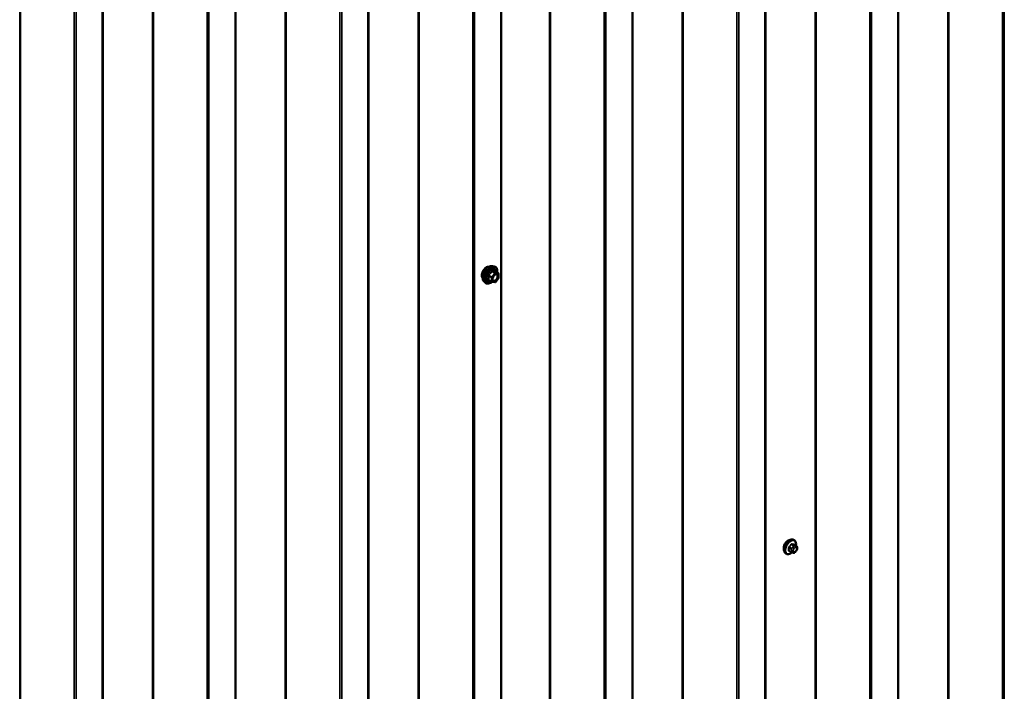
# Model space of a CAD drawing. Units: inches. Extents: x 0.6 to 33.5, y 0.6 to 21.4.
# Drawn here: x 28.5 to 31.6, y 14.8 to 17 of the extents above; entities that cross this region are included whole.
import ezdxf

# ---------------------------------------------------------------- set-up
doc = ezdxf.new("R2010")
doc.units = ezdxf.units.IN
doc.header["$LTSCALE"] = 2
doc.header["$MEASUREMENT"] = 0
doc.layers.add('Visible (ANSI)', color=7, linetype='Continuous', lineweight=50)
doc.layers.add('Visible Narrow (ANSI)', color=7, linetype='Continuous', lineweight=35)

msp = doc.modelspace()

# ---------------------------------------------------------------- linework, layer by layer
at = {"layer": 'Visible (ANSI)'}
for p, q in [((31.30034, 14.47796), (31.30034, 19.37694)), ((30.87608, 14.23301), (30.87608, 19.13199)), ((30.45181, 13.98806), (30.45181, 18.88704)), ((30.03211, 13.74048), (30.03211, 18.63946)), ((29.60785, 13.49553), (29.60785, 18.39451)), ((29.18358, 13.25058), (29.18358, 18.14956)), ((28.75932, 13.00563), (28.75932, 17.90461)), ((30.00378, 16.19819), (30.00968, 16.19699)), ((30.02265, 16.17537), (30.01284, 16.18104)), ((30.02355, 16.17382), (30.02355, 16.1608)), ((29.97626, 16.15053), (29.98026, 16.14602)), ((30.00133, 16.14798), (29.99152, 16.15364)), ((30.01183, 16.14687), (30.00207, 16.14774)), ((30.02315, 16.15968), (30.01339, 16.14754)), ((30.96797, 15.32236), (30.96584, 15.32359)), ((30.95855, 15.28401), (30.95173, 15.28794)), ((30.97413, 15.30486), (30.96732, 15.30879)), ((30.97417, 15.28813), (30.97276, 15.28638)), ((30.97714, 15.29789), (30.97714, 15.29602)), ((30.94297, 15.27906), (30.94084, 15.28029)), ((30.96511, 15.28248), (30.96371, 15.28261))]:
    msp.add_line(p, q, dxfattribs=at)
for centre, start, end in [((30.02175, 16.17382), 0, 60), ((30.00223, 16.14954), 240, 264.89609), ((30.01199, 16.14867), 264.89609, 321.20602), ((30.02175, 16.1608), 321.20602, 0)]:
    msp.add_arc(centre, 0.0018, start, end, dxfattribs=at)
msp.add_ellipse((30.94751, 15.3053), major_axis=(0.00942, 0.01632), ratio=0.5773503, start_param=0.4159912, end_param=2.7256015, dxfattribs=at)
for points, knots in [([(29.97626, 16.15053), (29.97505, 16.15191), (29.97414, 16.15359), (29.97286, 16.15757), (29.97256, 16.15991), (29.97264, 16.16497), (29.97305, 16.1677), (29.97452, 16.1732), (29.97559, 16.17599), (29.97826, 16.18133), (29.97986, 16.18389), (29.98346, 16.18857), (29.98545, 16.19068), (29.98964, 16.19424), (29.99185, 16.19568), (29.99629, 16.19772), (29.99852, 16.19832), (30.00174, 16.19847), (30.00278, 16.19839), (30.00378, 16.19819)], [3.0704143, 3.0704143, 3.0704143, 3.0704143, 3.3623997, 3.3623997, 3.6840335, 3.6840335, 4.0161119, 4.0161119, 4.3469002, 4.3469002, 4.6762307, 4.6762307, 5.0059115, 5.0059115, 5.3374702, 5.3374702, 5.6681659, 5.6681659, 5.8307649, 5.8307649, 5.8307649, 5.8307649]), ([(29.97264, 16.16034), (29.97234, 16.16069), (29.97206, 16.16107), (29.97102, 16.1627), (29.97049, 16.16417), (29.9699, 16.16751), (29.96987, 16.1694), (29.97033, 16.17339), (29.97082, 16.17548), (29.97228, 16.17964), (29.97325, 16.18171), (29.97554, 16.18561), (29.97686, 16.18745), (29.97976, 16.19073), (29.98133, 16.19217), (29.98457, 16.1945), (29.98624, 16.19538), (29.98951, 16.19648), (29.99112, 16.1967), (29.99291, 16.19652), (29.99319, 16.19647), (29.99347, 16.19642)], [3.0714788, 3.0714788, 3.0714788, 3.0714788, 3.1729134, 3.1729134, 3.4819077, 3.4819077, 3.8076744, 3.8076744, 4.1355524, 4.1355524, 4.4621128, 4.4621128, 4.7881098, 4.7881098, 5.1147501, 5.1147501, 5.4426864, 5.4426864, 5.7678436, 5.7678436, 5.8297004, 5.8297004, 5.8297004, 5.8297004]), ([(30.00474, 16.15273), (30.00443, 16.15334), (30.00419, 16.15415), (30.00402, 16.15598), (30.00406, 16.15697), (30.00438, 16.15911), (30.00468, 16.16025), (30.00552, 16.16255), (30.00607, 16.16371), (30.00736, 16.16593), (30.0081, 16.16698), (30.0097, 16.16886), (30.01055, 16.16968), (30.01226, 16.17101), (30.01311, 16.17152), (30.01469, 16.17221), (30.01542, 16.17239), (30.01608, 16.17243), (30.01609, 16.17243), (30.01611, 16.17243)], [3.2382433, 3.2382433, 3.2382433, 3.2382433, 3.5626245, 3.5626245, 3.857486, 3.857486, 4.1549998, 4.1549998, 4.4567363, 4.4567363, 4.7600057, 4.7600057, 5.0615971, 5.0615971, 5.3588174, 5.3588174, 5.6539171, 5.6539171, 5.6629359, 5.6629359, 5.6629359, 5.6629359]), ([(30.00968, 16.19699), (30.01158, 16.1966), (30.0133, 16.19575), (30.01614, 16.19325), (30.01726, 16.19161), (30.01889, 16.18766), (30.01936, 16.18532), (30.01955, 16.18105), (30.01945, 16.17923), (30.0192, 16.17736)], [5.8307649, 5.8307649, 5.8307649, 5.8307649, 6.1370923, 6.1370923, 6.4398247, 6.4398247, 6.7586418, 6.7586418, 6.9737949, 6.9737949, 6.9737949, 6.9737949]), ([(30.01284, 16.18104), (30.01274, 16.18109), (30.01269, 16.18114), (30.01262, 16.1812), (30.01261, 16.18122), (30.01261, 16.18122), (30.01261, 16.18122), (30.01261, 16.18122)], [0.024605139, 0.024605139, 0.024605139, 0.024605139, 0.035997017, 0.035997017, 0.045975075, 0.045975075, 0.046840155, 0.046840155, 0.046840155, 0.046840155]), ([(30.0022, 16.14773), (30.00094, 16.14675), (29.99966, 16.14588), (29.99607, 16.14383), (29.99374, 16.14294), (29.9893, 16.14214), (29.98718, 16.14221), (29.98346, 16.14334), (29.98184, 16.14434), (29.98044, 16.14582), (29.98035, 16.14592), (29.98026, 16.14602)], [8.2015454, 8.2015454, 8.2015454, 8.2015454, 8.3829746, 8.3829746, 8.7086083, 8.7086083, 9.0288888, 9.0288888, 9.3323905, 9.3323905, 9.3535996, 9.3535996, 9.3535996, 9.3535996]), ([(30.94084, 15.28029), (30.9395, 15.28106), (30.93836, 15.28216), (30.93651, 15.28492), (30.93585, 15.28661), (30.93506, 15.29048), (30.93498, 15.29271), (30.93544, 15.29741), (30.93599, 15.29988), (30.93766, 15.3048), (30.93877, 15.30724), (30.94143, 15.31186), (30.94298, 15.31403), (30.94638, 15.31793), (30.94823, 15.31964), (30.95209, 15.32242), (30.95409, 15.32349), (30.95805, 15.32481), (30.96002, 15.32507), (30.96329, 15.32471), (30.96464, 15.32428), (30.96584, 15.32359)], [3.403392, 3.403392, 3.403392, 3.403392, 3.681014, 3.681014, 3.9800454, 3.9800454, 4.3079425, 4.3079425, 4.6415545, 4.6415545, 4.9730618, 4.9730618, 5.3035063, 5.3035063, 5.6349936, 5.6349936, 5.9685885, 5.9685885, 6.2964722, 6.2964722, 6.5449847, 6.5449847, 6.5449847, 6.5449847]), ([(30.96797, 15.32236), (30.96931, 15.32159), (30.97045, 15.32049), (30.9723, 15.31773), (30.97296, 15.31604), (30.97375, 15.31216), (30.97383, 15.30994), (30.97353, 15.30686), (30.97343, 15.30611), (30.97329, 15.30535)], [0.2617994, 0.2617994, 0.2617994, 0.2617994, 0.5394214, 0.5394214, 0.8384527, 0.8384527, 1.1663498, 1.1663498, 1.2712189, 1.2712189, 1.2712189, 1.2712189]), ([(30.97276, 15.28638), (30.9719, 15.28531), (30.97101, 15.2842), (30.96964, 15.28312), (30.96935, 15.28293), (30.96883, 15.28268), (30.96861, 15.2826), (30.96811, 15.28248), (30.96784, 15.28244), (30.9674, 15.28241), (30.96721, 15.2824), (30.96667, 15.28239), (30.96633, 15.2824), (30.96569, 15.28244), (30.9654, 15.28246), (30.96511, 15.28248)], [0, 0, 0, 0, 0.106625, 0.106625, 0.1328436, 0.1328436, 0.15064141, 0.15064141, 0.1728331, 0.1728331, 0.19114548, 0.19114548, 0.22801658, 0.22801658, 0.26161479, 0.26161479, 0.26161479, 0.26161479]), ([(30.97413, 15.30486), (30.97451, 15.30465), (30.9749, 15.30439), (30.97548, 15.30392), (30.9757, 15.30371), (30.97609, 15.30327), (30.97626, 15.30304), (30.97658, 15.30247), (30.97672, 15.30212), (30.97689, 15.30149), (30.97694, 15.3012), (30.97703, 15.30055), (30.97706, 15.30017), (30.97713, 15.29916), (30.97714, 15.29852), (30.97714, 15.29789)], [0, 0, 0, 0, 0.03767676, 0.03767676, 0.06186304, 0.06186304, 0.08454047, 0.08454047, 0.11199525, 0.11199525, 0.1347104, 0.1347104, 0.16604504, 0.16604504, 0.2223381, 0.2223381, 0.2223381, 0.2223381]), ([(30.97714, 15.29602), (30.97714, 15.29504), (30.97713, 15.2941), (30.97692, 15.2928), (30.97685, 15.2925), (30.97666, 15.29192), (30.97654, 15.29164), (30.97628, 15.29112), (30.97614, 15.29087), (30.97566, 15.2901), (30.9753, 15.28959), (30.97468, 15.28876), (30.97443, 15.28844), (30.97417, 15.28813)], [0, 0, 0, 0, 0.08829504, 0.08829504, 0.11264316, 0.11264316, 0.13541767, 0.13541767, 0.1573849, 0.1573849, 0.20674821, 0.20674821, 0.23843575, 0.23843575, 0.23843575, 0.23843575]), ([(30.96057, 15.28313), (30.95995, 15.2826), (30.95931, 15.28209), (30.95672, 15.28023), (30.95472, 15.27916), (30.95076, 15.27784), (30.94879, 15.27758), (30.94552, 15.27794), (30.94417, 15.27837), (30.94297, 15.27906)], [2.3816257, 2.3816257, 2.3816257, 2.3816257, 2.4934009, 2.4934009, 2.8269959, 2.8269959, 3.1548795, 3.1548795, 3.403392, 3.403392, 3.403392, 3.403392]), ([(30.96371, 15.28261), (30.96317, 15.28266), (30.96257, 15.28272), (30.96176, 15.28286), (30.96158, 15.28289), (30.96125, 15.28296), (30.96111, 15.28299), (30.96084, 15.28306), (30.9607, 15.2831), (30.96037, 15.28319), (30.96017, 15.28326), (30.95977, 15.2834), (30.95957, 15.28349), (30.95908, 15.28371), (30.95881, 15.28386), (30.95855, 15.28401)], [0, 0, 0, 0, 0.06266163, 0.06266163, 0.08102536, 0.08102536, 0.09296794, 0.09296794, 0.10413124, 0.10413124, 0.11997907, 0.11997907, 0.13657606, 0.13657606, 0.16278759, 0.16278759, 0.16278759, 0.16278759])]:
    msp.add_open_spline(points, degree=3, knots=knots, dxfattribs=at)
at = {"layer": 'Visible Narrow (ANSI)'}
for p, q in [((31.45903, 19.58689), (31.45903, 14.68791)), ((31.46185, 19.5874), (31.46185, 14.68842)), ((31.63342, 19.56994), (31.63342, 14.67096)), ((31.63905, 19.57096), (31.63905, 14.67198)), ((31.29847, 19.37433), (31.29847, 14.47535)), ((31.03477, 19.34194), (31.03477, 14.44296)), ((31.03759, 19.34245), (31.03759, 14.44347)), ((31.20915, 19.32499), (31.20915, 14.42601)), ((31.21479, 19.32601), (31.21479, 14.42703)), ((30.8742, 19.12938), (30.8742, 14.2304)), ((30.6105, 19.09699), (30.6105, 14.19801)), ((30.61332, 19.0975), (30.61332, 14.19853)), ((30.78489, 19.08004), (30.78489, 14.18106)), ((30.79052, 19.08107), (30.79052, 14.18209)), ((30.44994, 18.88443), (30.44994, 13.98545)), ((30.18624, 18.85204), (30.18624, 13.95306)), ((30.18906, 18.85256), (30.18906, 13.95358)), ((30.36062, 18.83509), (30.36062, 13.93611)), ((30.36626, 18.83612), (30.36626, 13.93714)), ((30.03023, 18.63684), (30.03023, 13.73787)), ((29.76654, 18.60446), (29.76654, 13.70548)), ((29.76936, 18.60497), (29.76936, 13.70599)), ((29.94092, 18.58751), (29.94092, 13.68853)), ((29.94656, 18.58853), (29.94656, 13.68955)), ((29.60597, 18.3919), (29.60597, 13.49292)), ((29.34227, 18.35951), (29.34227, 13.46053)), ((29.34509, 18.36002), (29.34509, 13.46105)), ((29.51666, 18.34256), (29.51666, 13.44358)), ((29.52229, 18.34358), (29.52229, 13.44461)), ((29.18171, 18.14695), (29.18171, 13.24797)), ((28.91801, 18.11456), (28.91801, 13.21558)), ((28.92083, 18.11508), (28.92083, 13.2161)), ((29.09239, 18.09761), (29.09239, 13.19863)), ((29.09803, 18.09864), (29.09803, 13.19966)), ((28.75744, 17.902), (28.75744, 13.00302)), ((28.49374, 17.86961), (28.49374, 12.97063)), ((28.49656, 17.87013), (28.49656, 12.97115)), ((28.66813, 17.85266), (28.66813, 12.95368)), ((28.67377, 17.85369), (28.67377, 12.95471)), ((29.99132, 16.16738), (30.00096, 16.16181)), ((30.0016, 16.16345), (29.99196, 16.16902)), ((30.01135, 16.17559), (30.0016, 16.16345)), ((30.00172, 16.18116), (30.01135, 16.17559)), ((30.01263, 16.17633), (30.00299, 16.18189)), ((30.00351, 16.16181), (30.01326, 16.17395)), ((30.02239, 16.17546), (30.01263, 16.17633)), ((30.01275, 16.18102), (30.02239, 16.17546)), ((30.01326, 16.17395), (30.02302, 16.17308)), ((30.02302, 16.17308), (30.02302, 16.16007)), ((30.00096, 16.1488), (29.99132, 16.15437)), ((30.00096, 16.16181), (30.00096, 16.1488)), ((30.00351, 16.1488), (30.00351, 16.16181)), ((30.01326, 16.14793), (30.00351, 16.1488)), ((30.02302, 16.16007), (30.01326, 16.14793)), ((30.95115, 15.29768), (30.95793, 15.29377)), ((30.95793, 15.28538), (30.95115, 15.28929)), ((30.95899, 15.2965), (30.95222, 15.30041)), ((30.95851, 15.30824), (30.96528, 15.30433)), ((30.95914, 15.28981), (30.95914, 15.28793)), ((30.9674, 15.30556), (30.96063, 15.30947)), ((30.96405, 15.30059), (30.96265, 15.29884)), ((30.9648, 15.28793), (30.9648, 15.28981)), ((30.96689, 15.2952), (30.9683, 15.29695)), ((30.96692, 15.3089), (30.97369, 15.305)), ((30.97247, 15.30451), (30.97106, 15.30464)), ((30.97248, 15.29936), (30.97388, 15.29923)), ((30.97388, 15.289), (30.97248, 15.28725)), ((30.97597, 15.29626), (30.97597, 15.29438)), ((30.9683, 15.28484), (30.96689, 15.28496))]:
    msp.add_line(p, q, dxfattribs=at)
for centre, major_axis, ratio, start_param, end_param in [((29.99267, 16.17283), (-0.01401, -0.02427), 0.5773503, 3.3322137, 6.0925643), ((29.99781, 16.16987), (-0.01498, -0.02595), 0.5773503, 3.3322137, 6.0925643), ((29.98526, 16.17711), (-0.01062, -0.0184), 0.5773503, 3.3535374, 6.0712406), ((29.9987, 16.16935), (-0.0145, -0.02511), 0.5773503, 2.2053575, 7.2231213), ((29.9987, 16.16935), (0.01216, 0.02106), 0.5773503, 5.4975062, 10.2104571), ((29.99952, 16.16887), (-0.01055, -0.01828), 0.5773503, 2.5227558, 6.9020222), ((29.99005, 16.16664), (-0.00174, -0.00045), 0.3546411, 3.8071343, 4.7537509), ((29.99132, 16.16992), (0.00105, -0.00146), 0.009094, 4.4278645, 5.3744812), ((30.00108, 16.18206), (-0.00167, 0.00067), 0.3899094, 1.166601, 2.1132176), ((30.00363, 16.18353), (-0.0004, -0.00175), 0.5541429, 5.0798919, 6.0265085), ((30.01199, 16.17469), (0.0009, 0.00156), 0.5773503, 0.2617994, 1.3089969), ((30.01199, 16.17469), (0.0014, -0.00113), 0.2113249, 0.6319143, 2.2027106), ((30.01339, 16.18266), (-0.00042, 0.00175), 0.9349583, 1.5568542, 2.5034709), ((30.01199, 16.17469), (0.00016, 0.00179), 0.7886751, 4.3615096, 5.9323059), ((30.02175, 16.17382), (0.00016, 0.00179), 0.7886751, 4.3615096, 5.9323059), ((30.02175, 16.17382), (0.0009, 0.00156), 0.5773503, 0, 0.2617994), ((30.02175, 16.17382), (0.0018, 0), 0.5773503, 5.4977871, 6.2831853), ((29.99005, 16.15363), (0.00169, -0.00062), 0.7354565, 1.01996, 1.9665767), ((29.99132, 16.15182), (0.0004, 0.00175), 0.5541429, 0.1117394, 0.6899399), ((30.00223, 16.16255), (-0.0009, -0.00156), 0.5773503, 4.4505896, 5.4977871), ((30.00223, 16.16255), (0.0018, 0), 0.5773503, 3.9269908, 5.4977871), ((30.00223, 16.14954), (-0.0009, -0.00156), 0.5773503, 5.4977871, 6.2831853), ((30.00223, 16.14954), (-0.0018, 0), 0.5773503, 0.7853982, 2.3561945), ((30.00223, 16.16255), (-0.0014, 0.00113), 0.2113249, 3.773507, 5.3443033), ((30.00223, 16.14954), (-0.00016, -0.00179), 0.7886751, 0, 1.2199169), ((30.01199, 16.14867), (-0.00016, -0.00179), 0.7886751, 0, 1.2199169), ((30.01199, 16.14867), (0.0014, -0.00113), 0.2113249, 0, 0.6319143), ((30.01685, 16.15573), (0.0014, -0.00113), 0.2106845, 3.7734035, 4.8836458), ((30.02175, 16.1608), (0.0018, 0), 0.5773503, 5.4977871, 6.2831853), ((30.02175, 16.1608), (0.0014, -0.00113), 0.2113249, 0, 0.6319143), ((30.95334, 15.30194), (-0.0125, -0.02165), 0.5773503, 3.1415927, 6.2831853), ((30.95547, 15.30071), (-0.0125, -0.02165), 0.5773503, 3.1415927, 6.2831853), ((30.95679, 15.29995), (-0.01186, -0.02054), 0.5773503, 2.1472928, 7.2888968), ((30.95045, 15.29727), (-0.000998, -0.000065), 0.5307316, 3.8910029, 5.2691014), ((30.90398, 15.32006), (0.03257, -0.05641), 0.5773503, 0.7075986, 0.8631977), ((30.95045, 15.28888), (0.000998, -0.00007), 0.6204762, 0.8274449, 2.2055434), ((30.90455, 15.32039), (-0.03306, 0.05726), 0.5773503, 3.8491912, 4.0047904), ((30.90847, 15.33164), (-0.05329, -0.03745), 0.7886751, 1.8438762, 1.9994753), ((30.95186, 15.30092), (0.000738, -0.000675), 0.1658133, 3.978215, 5.3563135), ((30.95186, 15.28687), (0.000129, 0.000992), 0.7414172, 0.1651025, 1.0577268), ((30.90847, 15.31367), (0.06072, -0.02356), 0.2113249, 5.5734714, 5.6126316), ((30.90875, 15.33124), (0.05409, 0.03802), 0.7886751, 4.9854688, 5.141068), ((30.95816, 15.30875), (-0.000818, 0.000575), 0.2555579, 0.809446, 2.1875445), ((30.96005, 15.295), (0.0015, 0.0026), 0.5773503, 1.3089969, 2.3561945), ((30.96197, 15.29144), (-0.004, 0), 0.5773503, 0.7853982, 2.3561945), ((30.96197, 15.28957), (0.004, 0), 0.5773503, 3.9269908, 5.4977871), ((30.96098, 15.31038), (-0.000129, -0.000992), 0.7414172, 4.5847151, 5.9628136), ((30.91745, 15.33683), (-0.06072, 0.02356), 0.2113249, 2.4318788, 2.5874779), ((30.91717, 15.3361), (0.06164, -0.02391), 0.2113249, 5.5734714, 5.7290706), ((30.96406, 15.29683), (0.00312, -0.00251), 0.2113249, 0.6319143, 2.2027106), ((30.96547, 15.29858), (-0.00312, 0.00251), 0.2113249, 3.773507, 5.3443033), ((30.96898, 15.29222), (0.00296, 0.00512), 0.5773503, 1.3089969, 2.3561945), ((30.96898, 15.29035), (-0.00296, -0.00512), 0.5773503, 5.4977871, 6.5449847), ((30.96634, 15.30282), (0.0015, 0.0026), 0.5773503, 0.2617994, 1.3089969), ((30.96728, 15.30982), (-0.000041, -0.000999), 0.8311618, 4.5152259, 5.8933244), ((30.97039, 15.29397), (0.00296, 0.00512), 0.5773503, 0.2617994, 1.3089969), ((30.97039, 15.29022), (-0.00296, -0.00512), 0.5773503, 0.2617994, 1.3089969), ((30.96965, 15.30099), (0.00036, 0.00398), 0.7886751, 4.3615096, 5.9323059), ((30.97105, 15.30087), (0.00036, 0.00398), 0.7886751, 4.3615096, 5.9323059), ((30.96965, 15.28888), (0.00312, -0.00251), 0.2113249, 0, 0.6319143), ((30.97263, 15.30226), (0.0015, 0.0026), 0.5773503, 0, 0.2617994), ((30.97179, 15.29385), (0.00296, 0.00512), 0.5773503, 5.4977871, 6.5449847), ((30.97179, 15.29197), (-0.00296, -0.00512), 0.5773503, 1.3089969, 2.3561945), ((30.97105, 15.29063), (0.00312, -0.00251), 0.2113249, 0, 0.6319143), ((30.97314, 15.29789), (0.004, 0), 0.5773503, 5.4977871, 6.2831853), ((30.97314, 15.29602), (0.004, 0), 0.5773503, 5.4977871, 6.2831853), ((30.96005, 15.2866), (-0.0015, -0.0026), 0.5773503, 5.4977871, 6.2831853), ((30.96406, 15.28659), (-0.00036, -0.00398), 0.7886751, 0, 1.2199169), ((30.96547, 15.28647), (-0.00036, -0.00398), 0.7886751, 0, 1.2199169)]:
    msp.add_ellipse(centre, major_axis=major_axis, ratio=ratio, start_param=start_param, end_param=end_param, dxfattribs=at)
msp.add_ellipse((30.01326, 16.16094), major_axis=(-0.00688, -0.01192), ratio=0.5773503, dxfattribs=at)
for points, knots in [([(29.99102, 16.17032), (29.99078, 16.17017), (29.99057, 16.16998), (29.99012, 16.16946), (29.98992, 16.16909), (29.98973, 16.16841), (29.9897, 16.1681), (29.98973, 16.16761), (29.98977, 16.16742), (29.98982, 16.16724)], [-0.097231966, -0.097231966, -0.097231966, -0.097231966, -0.074882683, -0.074882683, -0.041601491, -0.041601491, -0.016000573, -0.016000573, 0, 0, 0, 0]), ([(29.98982, 16.16724), (29.99001, 16.16657), (29.99019, 16.16591), (29.99071, 16.16362), (29.99092, 16.16205), (29.99092, 16.16058), (29.99092, 16.15911), (29.99071, 16.15774), (29.99019, 16.15598), (29.99001, 16.15549), (29.98982, 16.15502)], [-0.79389075, -0.79389075, -0.79389075, -0.79389075, -0.73452768, -0.73452768, -0.58748351, -0.58748351, -0.58748351, -0.44043934, -0.44043934, -0.38107627, -0.38107627, -0.38107627, -0.38107627]), ([(30.00018, 16.18173), (29.99994, 16.18108), (29.99968, 16.18044), (29.99867, 16.17825), (29.99777, 16.17675), (29.99667, 16.17538), (29.99556, 16.17401), (29.99425, 16.17276), (29.99223, 16.17118), (29.99163, 16.17074), (29.99102, 16.17032)], [-0.79343171, -0.79343171, -0.79343171, -0.79343171, -0.73407951, -0.73407951, -0.58703534, -0.58703534, -0.58703534, -0.43999117, -0.43999117, -0.38063897, -0.38063897, -0.38063897, -0.38063897]), ([(29.99132, 16.16738), (29.99127, 16.16749), (29.99124, 16.1676), (29.99118, 16.16788), (29.99118, 16.16806), (29.99127, 16.16843), (29.99139, 16.16862), (29.99167, 16.16887), (29.99181, 16.16895), (29.99196, 16.16902)], [0, 0, 0, 0, 0.016000573, 0.016000573, 0.041601491, 0.041601491, 0.074882683, 0.074882683, 0.097231966, 0.097231966, 0.097231966, 0.097231966]), ([(29.99132, 16.15437), (29.99151, 16.15486), (29.99167, 16.15538), (29.99216, 16.15724), (29.99235, 16.1587), (29.99235, 16.16028), (29.99235, 16.16185), (29.99216, 16.16354), (29.99167, 16.16597), (29.99151, 16.16667), (29.99132, 16.16738)], [0.38107627, 0.38107627, 0.38107627, 0.38107627, 0.44043934, 0.44043934, 0.58748351, 0.58748351, 0.58748351, 0.73452768, 0.73452768, 0.79389075, 0.79389075, 0.79389075, 0.79389075]), ([(29.99196, 16.16902), (29.99259, 16.16947), (29.99321, 16.16995), (29.99531, 16.17166), (29.99669, 16.17302), (29.99787, 16.17449), (29.99905, 16.17596), (30.00004, 16.17755), (30.00115, 16.17983), (30.00145, 16.18049), (30.00172, 16.18116)], [0.38063897, 0.38063897, 0.38063897, 0.38063897, 0.43999117, 0.43999117, 0.58703534, 0.58703534, 0.58703534, 0.73407951, 0.73407951, 0.79343171, 0.79343171, 0.79343171, 0.79343171]), ([(30.00258, 16.18311), (30.00235, 16.18317), (30.00212, 16.18319), (30.00156, 16.18315), (30.00124, 16.18303), (30.00075, 16.18267), (30.00057, 16.18246), (30.00033, 16.18207), (30.00025, 16.1819), (30.00018, 16.18173)], [-0.097231966, -0.097231966, -0.097231966, -0.097231966, -0.074882683, -0.074882683, -0.041601491, -0.041601491, -0.016000573, -0.016000573, 0, 0, 0, 0]), ([(30.00172, 16.18116), (30.00173, 16.18126), (30.00175, 16.18136), (30.00184, 16.18159), (30.00192, 16.18171), (30.00217, 16.18191), (30.00235, 16.18196), (30.00269, 16.18196), (30.00284, 16.18194), (30.00299, 16.18189)], [0, 0, 0, 0, 0.016000573, 0.016000573, 0.041601491, 0.041601491, 0.074882683, 0.074882683, 0.097231966, 0.097231966, 0.097231966, 0.097231966]), ([(30.01174, 16.18229), (30.01149, 16.18221), (30.01122, 16.18214), (30.01017, 16.18195), (30.00926, 16.18191), (30.00815, 16.18201), (30.00705, 16.18211), (30.00576, 16.18234), (30.00377, 16.1828), (30.00318, 16.18295), (30.00258, 16.18311)], [-0.79389075, -0.79389075, -0.79389075, -0.79389075, -0.73452768, -0.73452768, -0.58748351, -0.58748351, -0.58748351, -0.44043934, -0.44043934, -0.38107627, -0.38107627, -0.38107627, -0.38107627]), ([(30.00299, 16.18189), (30.00362, 16.18175), (30.00425, 16.18161), (30.00634, 16.18119), (30.00772, 16.18097), (30.0089, 16.18086), (30.01008, 16.18075), (30.01106, 16.18076), (30.01219, 16.1809), (30.01248, 16.18095), (30.01275, 16.18102)], [0.38107627, 0.38107627, 0.38107627, 0.38107627, 0.44043934, 0.44043934, 0.58748351, 0.58748351, 0.58748351, 0.73452768, 0.73452768, 0.79389075, 0.79389075, 0.79389075, 0.79389075]), ([(30.00926, 16.16833), (30.00957, 16.16864), (30.00988, 16.16893), (30.01137, 16.17017), (30.01261, 16.17086), (30.01486, 16.17147), (30.0159, 16.17143), (30.0178, 16.17062), (30.01858, 16.16966), (30.01936, 16.16714), (30.0194, 16.16563), (30.01884, 16.16254), (30.0183, 16.16096), (30.01699, 16.15842), (30.01632, 16.15738), (30.01558, 16.15647)], [0.04497176, 0.04497176, 0.04497176, 0.04497176, 0.08028028, 0.08028028, 0.20872874, 0.20872874, 0.33060969, 0.33060969, 0.47998326, 0.47998326, 0.61751594, 0.61751594, 0.74414261, 0.74414261, 0.83564392, 0.83564392, 0.83564392, 0.83564392]), ([(30.01281, 16.18106), (30.01278, 16.18114), (30.01275, 16.18122), (30.0126, 16.18162), (30.01245, 16.18189), (30.01219, 16.18219), (30.01207, 16.18227), (30.01188, 16.18232), (30.01181, 16.18231), (30.01174, 16.18229)], [-0.083033185, -0.083033185, -0.083033185, -0.083033185, -0.074882683, -0.074882683, -0.041601491, -0.041601491, -0.016000573, -0.016000573, 0, 0, 0, 0]), ([(30.01275, 16.18102), (30.01276, 16.18104), (30.01278, 16.18105), (30.01281, 16.18105), (30.01282, 16.18105), (30.01284, 16.18104)], [0, 0, 0, 0, 0.016000573, 0.016000573, 0.024605139, 0.024605139, 0.024605139, 0.024605139]), ([(30.01686, 16.15525), (30.01771, 16.1563), (30.01848, 16.1575), (30.01999, 16.16043), (30.02062, 16.16225), (30.02126, 16.16581), (30.02121, 16.16755), (30.02032, 16.17047), (30.01941, 16.17156), (30.01758, 16.17235), (30.01687, 16.17247), (30.01612, 16.17243)], [-0.83564392, -0.83564392, -0.83564392, -0.83564392, -0.74414261, -0.74414261, -0.61751594, -0.61751594, -0.47998326, -0.47998326, -0.33060969, -0.33060969, -0.25332364, -0.25332364, -0.25332364, -0.25332364]), ([(29.98982, 16.15502), (29.98975, 16.15484), (29.98971, 16.15466), (29.98971, 16.15424), (29.98981, 16.15401), (29.99013, 16.15367), (29.99032, 16.15355), (29.99069, 16.1534), (29.99085, 16.15335), (29.99102, 16.15332)], [-0.097231966, -0.097231966, -0.097231966, -0.097231966, -0.074882683, -0.074882683, -0.041601491, -0.041601491, -0.016000573, -0.016000573, 0, 0, 0, 0]), ([(29.99152, 16.15364), (29.99144, 16.15369), (29.99137, 16.15374), (29.99121, 16.1539), (29.99117, 16.15402), (29.99121, 16.15422), (29.99126, 16.15429), (29.99132, 16.15437)], [0.024605139, 0.024605139, 0.024605139, 0.024605139, 0.041601491, 0.041601491, 0.074882683, 0.074882683, 0.097231966, 0.097231966, 0.097231966, 0.097231966]), ([(30.01558, 16.15647), (30.01467, 16.15533), (30.01364, 16.15435), (30.01132, 16.15274), (30.00999, 16.15222), (30.00773, 16.15208), (30.00677, 16.15238), (30.00534, 16.15362), (30.00485, 16.15451), (30.00436, 16.15662), (30.00434, 16.15781), (30.0046, 16.15961), (30.00471, 16.16016), (30.00487, 16.16072)], [-0.83564392, -0.83564392, -0.83564392, -0.83564392, -0.7228785, -0.7228785, -0.58435367, -0.58435367, -0.45806676, -0.45806676, -0.33967028, -0.33967028, -0.23060447, -0.23060447, -0.18395836, -0.18395836, -0.18395836, -0.18395836]), ([(30.00474, 16.15273), (30.00503, 16.15215), (30.00541, 16.15166), (30.00671, 16.15054), (30.00781, 16.15019), (30.01042, 16.15035), (30.01194, 16.15095), (30.01462, 16.15281), (30.01581, 16.15394), (30.01686, 16.15525)], [0.39193068, 0.39193068, 0.39193068, 0.39193068, 0.45806676, 0.45806676, 0.58435367, 0.58435367, 0.7228785, 0.7228785, 0.83564392, 0.83564392, 0.83564392, 0.83564392]), ([(30.95128, 15.30128), (30.95117, 15.30115), (30.95106, 15.30102), (30.95063, 15.30046), (30.95037, 15.29998), (30.95005, 15.29912), (30.94995, 15.29874), (30.94988, 15.29813), (30.94988, 15.2979), (30.94989, 15.29769)], [-0.10594378, -0.10594378, -0.10594378, -0.10594378, -0.09268701, -0.09268701, -0.05149278, -0.05149278, -0.01980492, -0.01980492, 0, 0, 0, 0]), ([(30.94989, 15.28942), (30.94988, 15.28929), (30.94988, 15.28916), (30.94992, 15.28864), (30.95003, 15.2883), (30.95038, 15.28783), (30.95057, 15.28767), (30.95095, 15.2875), (30.95111, 15.28746), (30.95128, 15.28744)], [-0.10594378, -0.10594378, -0.10594378, -0.10594378, -0.09268701, -0.09268701, -0.05149278, -0.05149278, -0.01980492, -0.01980492, 0, 0, 0, 0]), ([(30.95115, 15.29768), (30.95114, 15.29785), (30.95114, 15.29802), (30.95119, 15.29849), (30.95126, 15.29878), (30.9515, 15.29944), (30.95171, 15.2998), (30.95204, 15.30022), (30.95213, 15.30032), (30.95222, 15.30041)], [0, 0, 0, 0, 0.01980492, 0.01980492, 0.05149278, 0.05149278, 0.09268701, 0.09268701, 0.10594378, 0.10594378, 0.10594378, 0.10594378]), ([(30.95173, 15.28794), (30.9516, 15.28802), (30.95149, 15.28812), (30.95125, 15.28844), (30.95116, 15.2887), (30.95114, 15.28909), (30.95115, 15.28919), (30.95115, 15.28929)], [0.026454019, 0.026454019, 0.026454019, 0.026454019, 0.051492782, 0.051492782, 0.092687007, 0.092687007, 0.105943778, 0.105943778, 0.105943778, 0.105943778]), ([(30.96027, 15.3106), (30.96016, 15.31061), (30.96004, 15.31062), (30.95955, 15.31059), (30.95916, 15.31046), (30.95849, 15.31006), (30.95821, 15.30983), (30.95778, 15.30938), (30.95763, 15.30919), (30.95748, 15.30899)], [-0.10594378, -0.10594378, -0.10594378, -0.10594378, -0.09268701, -0.09268701, -0.05149278, -0.05149278, -0.01980492, -0.01980492, 0, 0, 0, 0]), ([(30.95851, 15.30824), (30.95861, 15.3084), (30.95873, 15.30855), (30.95905, 15.30889), (30.95926, 15.30907), (30.95977, 15.30937), (30.96007, 15.30947), (30.96045, 15.30948), (30.96054, 15.30948), (30.96063, 15.30947)], [0, 0, 0, 0, 0.01980492, 0.01980492, 0.05149278, 0.05149278, 0.09268701, 0.09268701, 0.10594378, 0.10594378, 0.10594378, 0.10594378]), ([(30.96781, 15.30851), (30.96774, 15.30892), (30.9676, 15.30926), (30.96726, 15.30972), (30.96708, 15.30987), (30.96675, 15.31001), (30.96661, 15.31004), (30.96647, 15.31005)], [-0.091772912, -0.091772912, -0.091772912, -0.091772912, -0.051492782, -0.051492782, -0.019804916, -0.019804916, 0, 0, 0, 0]), ([(30.96692, 15.3089), (30.96703, 15.3089), (30.96713, 15.30888), (30.96726, 15.30883), (30.96729, 15.30881), (30.96732, 15.30879)], [0, 0, 0, 0, 0.019804916, 0.019804916, 0.026454019, 0.026454019, 0.026454019, 0.026454019])]:
    msp.add_open_spline(points, degree=3, knots=knots, dxfattribs=at)
for points, degree in [([(29.99102, 16.15332), (29.99157, 16.1532), (29.99212, 16.15309), (29.99265, 16.15299)], 3), ([(30.95793, 15.29377), (30.95914, 15.29307), (30.95914, 15.28981)], 2), ([(30.95914, 15.28793), (30.95914, 15.28468), (30.95793, 15.28538)], 2), ([(30.96265, 15.29884), (30.9602, 15.2958), (30.95899, 15.2965)], 2), ([(30.96528, 15.30433), (30.9665, 15.30363), (30.96405, 15.30059)], 2), ([(30.97106, 15.30464), (30.96862, 15.30486), (30.9674, 15.30556)], 2), ([(30.97369, 15.305), (30.97491, 15.30429), (30.97247, 15.30451)], 2)]:
    msp.add_open_spline(points, degree=degree, dxfattribs=at)

doc.saveas('drawing.dxf')
